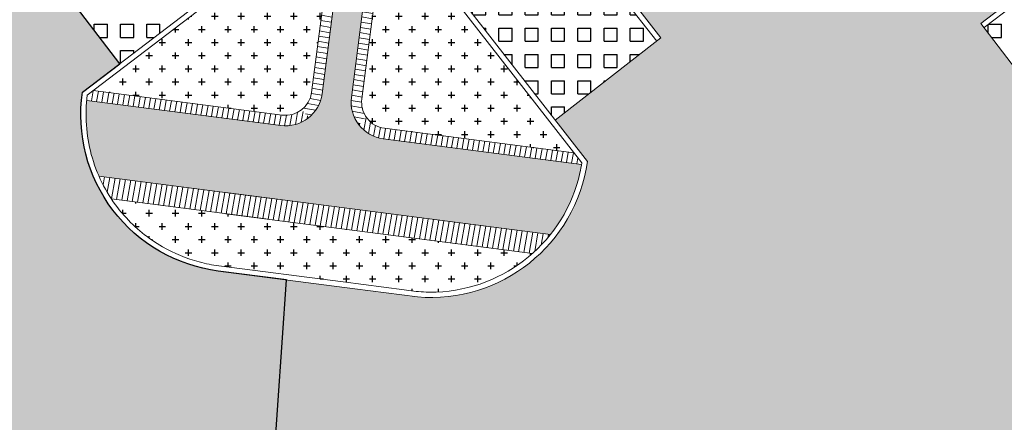
# Model space of a CAD drawing. Units: metres. Extents: x -269424 to 589123, y -261582 to 176329.
# Drawn here: x -180740 to -180721, y 81081 to 81089 of the extents above; entities that cross this region are included whole.
import ezdxf

# ---------------------------------------------------------------- set-up
doc = ezdxf.new("R2010")
doc.units = ezdxf.units.M
doc.header["$LTSCALE"] = 100
doc.header["$MEASUREMENT"] = 0
doc.linetypes.add('CONTINUO', pattern=[0])
for name, color, linetype, lineweight in [('ARQ_COB_V01', 6, 'Continuous', 9), ('ARQ_HTC_GER', 252, 'Continuous', 9), ('ARQ_PIS_CAL', 7, 'Continuous', 9), ('ARQ_PIS_PAG', 1, 'Continuous', 18), ('ARQ_SMB_GER', 40, 'Continuous', 9)]:
    doc.layers.add(name, color=color, linetype=linetype, lineweight=lineweight)
for name, color, linetype in [('ARQ_COT_ESC100', 10, 'CONTINUO'), ('ARQ_PIS_HTC', 253, 'Continuous'), ('ARQ_VEG_HTC', 74, 'Continuous')]:
    doc.layers.add(name, color=color, linetype=linetype)
pattern_1 = [(80, (14.19958013875294, 191.5915404666739), (-0.0984807753012208, 0.01736481776669304), [])]

# ---------------------------------------------------------------- blocks, each defined once
blk = doc.blocks.new('rua')
at = {"layer": 'ARQ_PIS_HTC', "ltscale": 4}
h = blk.add_hatch(color=256, dxfattribs=at)
edge = h.paths.add_edge_path()
edge.add_line((-179110.0743206388, 81123.36600313241), (-179111.621346927, 81125.39312169395))
edge.add_line((-179111.621346927, 81125.39312169395), (-179109.612911483, 81126.9258896768))
edge.add_line((-179109.612911483, 81126.9258896768), (-179111.1599377709, 81128.95300823817))
edge.add_line((-179111.1599377709, 81128.95300823817), (-179109.1515023248, 81130.48577622313))
edge.add_line((-179109.1515023248, 81130.48577622313), (-179110.6985286136, 81132.51289478524))
edge.add_line((-179110.6985286136, 81132.51289478524), (-179108.6900931683, 81134.04566276964))
edge.add_line((-179108.6900931683, 81134.04566276964), (-179110.2371194564, 81136.0727813314))
edge.add_line((-179110.2371194564, 81136.0727813314), (-179108.228684013, 81137.6055493147))
edge.add_line((-179108.228684013, 81137.6055493147), (-179109.7757102996, 81139.63266787658))
edge.add_line((-179109.7757102996, 81139.63266787658), (-179107.7672748549, 81141.16543586091))
edge.add_line((-179107.7672748549, 81141.16543586091), (-179109.3143011427, 81143.19255442367))
edge.add_line((-179109.3143011427, 81143.19255442367), (-179107.3058656989, 81144.72532240633))
edge.add_line((-179107.3058656989, 81144.72532240633), (-179108.852891986, 81146.75244096789))
edge.add_line((-179108.852891986, 81146.75244096789), (-179106.8444565424, 81148.285208951))
edge.add_line((-179106.8444565424, 81148.285208951), (-179108.3914828291, 81150.31232751306))
edge.add_line((-179108.3914828291, 81150.31232751306), (-179106.3830473842, 81151.84509549795))
edge.add_line((-179106.3830473842, 81151.84509549795), (-179107.9300736724, 81153.87221406112))
edge.add_line((-179107.9300736724, 81153.87221406112), (-179105.9216382282, 81155.40498204445))
edge.add_line((-179105.9216382282, 81155.40498204445), (-179107.4686645156, 81157.43210060438))
edge.add_line((-179107.4686645156, 81157.43210060438), (-179105.4602290716, 81158.96486858858))
edge.add_line((-179105.4602290716, 81158.96486858858), (-179107.0072553592, 81160.99198715051))
edge.add_line((-179107.0072553592, 81160.99198715051), (-179104.9988199143, 81162.52475513487))
edge.add_line((-179104.9988199143, 81162.52475513487), (-179106.5458462024, 81164.55187369761))
edge.add_line((-179106.5458462024, 81164.55187369761), (-179104.5374107579, 81166.08464168101))
edge.add_line((-179104.5374107579, 81166.08464168101), (-179106.0844373589, 81168.111760652))
edge.add_line((-179106.0844373589, 81168.111760652), (-179105.8359509745, 81170.02889513917))
edge.add_arc((-179102.8608373121, 81169.64328044066), 2.999999999951248, 97.4499792154541, 172.6148694530401, ccw=False)
edge.add_line((-179103.2498190643, 81172.61795575003), (-179118.7197750998, 81174.62307001444))
edge.add_arc((-179119.7447030058, 81173.6531274112), 1.411122200982899, -1.1025574649494843, 43.42113645903322, ccw=False)
edge.add_line((-179118.3338420682, 81173.62597449856), (-179130.8130138906, 81077.34604894894))
edge.add_arc((-179132.9085841913, 81078.20401255164), 2.264402002462447, 199.6411430288783, 337.73493802596823, ccw=False)
edge.add_line((-179135.0412349713, 81077.44288373257), (-179122.562089767, 81173.93865035623))
edge.add_arc((-179121.1611146709, 81173.76972834427), 1.411122201006421, 117.320388554136, 173.1247739858066, ccw=False)
edge.add_line((-179121.8087714127, 81175.02344546188), (-179131.046948428, 81176.22083739164))
edge.add_line((-179131.046948428, 81176.22083739164), (-179137.7531062117, 81124.32483241397))
edge.add_line((-179137.7531062117, 81124.32483241397), (-179140.0202589768, 81106.78033451026))
edge.add_line((-179140.0202589768, 81106.78033451026), (-179144.1773445742, 81074.61047781917))
edge.add_arc((-179139.2762337516, 81073.990490529), 4.940169180841871, 172.7904150256047, 246.4737373690315)
edge.add_line((-179141.248198017, 81069.46096202472), (-179123.3151113835, 81066.50848226424))
edge.add_line((-179123.3151113835, 81066.50848226424), (-179113.3980146676, 81065.82134832286))
edge.add_line((-179113.3980146676, 81065.82134832286), (-179112.9024321191, 81072.9738694963))
edge.add_line((-179112.9024321191, 81072.9738694963), (-179114.2004021832, 81073.14210387689))
edge.add_arc((-179113.8147874322, 81076.11721753249), 2.999999999980071, 171.813010230525, 262.6148684433856, ccw=False)
edge.add_line((-179116.7842132092, 81076.54443007307), (-179116.0726397501, 81077.0874781324))
edge.add_line((-179116.0726397501, 81077.0874781324), (-179117.6196659676, 81079.11459660085))
edge.add_line((-179117.6196659676, 81079.11459660085), (-179115.6112305226, 81080.64736458535))
edge.add_line((-179115.6112305226, 81080.64736458535), (-179117.1582568107, 81082.67448314794))
edge.add_line((-179117.1582568107, 81082.67448314794), (-179115.1498213668, 81084.2072511305))
edge.add_line((-179115.1498213668, 81084.2072511305), (-179116.696847654, 81086.23436969219))
edge.add_line((-179116.696847654, 81086.23436969219), (-179114.6884122091, 81087.76713767668))
edge.add_line((-179114.6884122091, 81087.76713767668), (-179116.2354384971, 81089.79425624022))
edge.add_line((-179116.2354384971, 81089.79425624022), (-179114.2270030528, 81091.32702422288))
edge.add_line((-179114.2270030528, 81091.32702422288), (-179115.7740293403, 81093.35414278443))
edge.add_line((-179115.7740293403, 81093.35414278443), (-179113.7655938951, 81094.88691076775))
edge.add_line((-179113.7655938951, 81094.88691076775), (-179115.3126201829, 81096.91402932868))
edge.add_line((-179115.3126201829, 81096.91402932868), (-179113.3041847369, 81098.44679731395))
edge.add_line((-179113.3041847369, 81098.44679731395), (-179114.8512110257, 81100.4739158767))
edge.add_line((-179114.8512110257, 81100.4739158767), (-179112.8427755811, 81102.00668385977))
edge.add_line((-179112.8427755811, 81102.00668385977), (-179114.3898018692, 81104.03380242191))
edge.add_line((-179114.3898018692, 81104.03380242191), (-179112.3813664246, 81105.56657040455))
edge.add_line((-179112.3813664246, 81105.56657040455), (-179113.9283927122, 81107.59368896516))
edge.add_line((-179113.9283927122, 81107.59368896516), (-179111.9199572667, 81109.12645695009))
edge.add_line((-179111.9199572667, 81109.12645695009), (-179113.4669835556, 81111.1535755113))
edge.add_line((-179113.4669835556, 81111.1535755113), (-179111.4585481101, 81112.68634349566))
edge.add_line((-179111.4585481101, 81112.68634349566), (-179113.005574398, 81114.71346205744))
edge.add_line((-179113.005574398, 81114.71346205744), (-179110.9971389538, 81116.24623004005))
edge.add_line((-179110.9971389538, 81116.24623004005), (-179112.5441652411, 81118.27334860168))
edge.add_line((-179112.5441652411, 81118.27334860168), (-179110.535729796, 81119.80611658667))
edge.add_line((-179110.535729796, 81119.80611658667), (-179112.0827560844, 81121.83323514779))
edge.add_line((-179112.0827560844, 81121.83323514779), (-179110.0743206388, 81123.36600313241))
blk.add_hatch(color=256, dxfattribs=at).paths.add_polyline_path([(-179093.2377569712, 81127.69333885034), (-179091.2293215254, 81129.22610683547), (-179092.776347814, 81131.2532253984), (-179090.7679123697, 81132.78599338207), (-179092.3149386569, 81134.81311194261), (-179090.3065032132, 81136.34587992649), (-179091.8535295001, 81138.3729984897), (-179089.8450940555, 81139.90576647327), (-179091.3921203432, 81141.93288503584), (-179089.3836848999, 81143.46565301817), (-179090.9307111865, 81145.4927715791), (-179088.9222757427, 81147.02553956308), (-179090.4693020296, 81149.05265812526), (-179088.4608665844, 81150.58542610999), (-179090.0078928729, 81152.61254467233), (-179087.9994574289, 81154.14531265586), (-179089.5464837161, 81156.17243121561), (-179087.5380482713, 81157.70519920044), (-179089.0850745596, 81159.73231776271), (-179087.0766391147, 81161.2650857468), (-179088.6236654029, 81163.29220430882), (-179086.6152299585, 81164.82497229251), (-179088.1015885489, 81166.77259600842), (-179088.1622565596, 81166.85209126431), (-179087.9137735053, 81168.76920005628, -0.167187223063079), (-179087.0469792073, 81170.51784989021), (-179095.8392394024, 81171.6574450056, -0.3402531165904916), (-179093.9986243761, 81168.4946585916), (-179094.2471158596, 81166.57748476297), (-179096.2598239016, 81165.01175521902), (-179094.7085253607, 81163.01759788833), (-179096.7212329897, 81161.45186866377), (-179095.1699344477, 81159.45771133169), (-179097.1826420767, 81157.89198211039), (-179095.6313435351, 81155.89782477793), (-179097.6440511641, 81154.33209555442), (-179096.0927526226, 81152.33793822321), (-179098.105460253, 81150.7722090016), (-179096.5541617098, 81148.77805166753), (-179098.5668693387, 81147.21232244514), (-179097.0155707973, 81145.2181651128), (-179099.0282784262, 81143.6524358914), (-179097.4769798848, 81141.65827856), (-179099.4896875145, 81140.09254933722), (-179097.9383889723, 81138.09839200435), (-179099.9510966004, 81136.53266278135), (-179098.3997980593, 81134.53850545056), (-179100.4125056882, 81132.9727762275), (-179098.8612071347, 81130.97861888036), (-179100.873914743, 81129.41288967137), (-179099.3226161993, 81127.41873234019), (-179101.3353238274, 81125.85300311634), (-179099.7840252844, 81123.85884578546), (-179099.8629549957, 81123.79744463571), (-179101.7967329122, 81122.293116563), (-179100.2454343681, 81120.2989592317), (-179102.2581419955, 81118.7332300058), (-179100.7068434533, 81116.73907267602), (-179102.7195510811, 81115.17334345129), (-179101.1682525376, 81113.17918612037), (-179103.1809601655, 81111.61345689729), (-179101.6296616218, 81109.61929956658), (-179103.6423692493, 81108.05357034103), (-179102.0910707058, 81106.05941301092), (-179104.1037783331, 81104.49368378575), (-179102.5524797903, 81102.4995264562), (-179104.5651874173, 81100.93379723007), (-179103.0138888753, 81098.93963990148), (-179105.0265965031, 81097.37391067707), (-179103.4752979597, 81095.37975334676), (-179105.4880055862, 81093.81402412217), (-179103.9367070431, 81091.81986679204), (-179105.9494146725, 81090.25413756678), (-179104.3981161285, 81088.25998023542), (-179106.4108237557, 81086.69425101101), (-179104.8595252128, 81084.7000936807), (-179106.8722328377, 81083.1343644545), (-179105.320934297, 81081.14020712694), (-179107.3336419252, 81079.57447790247), (-179105.7823433812, 81077.58032057129), (-179105.8612730922, 81077.51891942343), (-179107.7950510748, 81076.0145912952), (-179107.1822632403, 81075.2268670633, -0.3983838271471442), (-179110.4140959202, 81072.6513476521), (-179111.6041808183, 81072.80559866366), (-179112.9024321191, 81072.9738694963), (-179113.3980146676, 81065.82134832286), (-179095.1744001739, 81064.55867393214), (-179094.681294239, 81071.67545124944), (-179096.2782213809, 81071.88243448873, -0.4183185883544017), (-179098.8620324099, 81075.28476068417), (-179098.1504589482, 81075.82780874248), (-179099.6974851681, 81077.85492721209), (-179097.6890497232, 81079.3876951966), (-179099.2360760111, 81081.41481375918), (-179097.2276405669, 81082.94758174222), (-179098.7746668546, 81084.97470030436), (-179096.7662314095, 81086.50746828869), (-179098.3132576975, 81088.53458685146), (-179096.3048222533, 81090.0673548341), (-179097.8518485407, 81092.09447339567), (-179095.8434130948, 81093.62724137986), (-179097.3904393834, 81095.65435994085), (-179095.3820039374, 81097.18712792586), (-179096.9290302263, 81099.21424648698), (-179094.9205947815, 81100.7470144708), (-179096.4676210697, 81102.77413303312), (-179094.4591856243, 81104.30690101667), (-179096.0062119129, 81106.33401957733), (-179093.997776467, 81107.86678756215), (-179095.5448027561, 81109.89390612254), (-179093.5363673106, 81111.42667410694), (-179095.0833935986, 81113.45379266868), (-179093.0749581539, 81114.98656065187), (-179094.6219844415, 81117.01367921481), (-179092.6135489966, 81118.54644719906), (-179094.1605752851, 81120.57356575999), (-179092.1521398397, 81122.10633374406), (-179093.6991661275, 81124.13345230516), (-179091.6907306833, 81125.66622028849)])
blk.add_lwpolyline([(-179113.3980146676, 81065.82134832286), (-179112.9024321191, 81072.9738694963), (-179114.2004021832, 81073.14210387689, -0.4183185881885019), (-179116.7842132092, 81076.54443007307), (-179116.0726397501, 81077.0874781324), (-179117.6196659676, 81079.11459660085), (-179115.6112305226, 81080.64736458535), (-179117.1582568107, 81082.67448314794), (-179115.1498213668, 81084.2072511305), (-179116.696847654, 81086.23436969219), (-179114.6884122091, 81087.76713767668), (-179116.2354384971, 81089.79425624022), (-179114.2270030528, 81091.32702422288), (-179115.7740293403, 81093.35414278443)], format="xyb", dxfattribs=at)
blk = doc.blocks.new('HACHURIA VAGAS')
at = {"layer": 'ARQ_PIS_HTC'}
h = blk.add_hatch(dxfattribs=at)
h.set_pattern_fill('SQUARE', color=256, scale=2, style=0)
h.set_pattern_definition([(0, (-180739.3489304974, 81087.6753746079), (0, 0.25), [0.25, -0.25]), (90, (-180739.3489304974, 81087.6753746079), (-0.25, 1.530808498934192e-17), [0.25, -0.25])])
h.paths.add_polyline_path([(-180739.3489304974, 81089.62299823154), (-180737.862571977, 81087.6753746079), (-180733.8484484933, 81090.73881374262), (-180735.3741882197, 81092.65638310979)])
h = blk.add_hatch(dxfattribs=at)
h.set_pattern_fill('SQUARE', color=256, scale=2, style=0)
h.set_pattern_definition([(0, (-180732.6550405291, 81086.60248782152), (0, 0.25), [0.25, -0.25]), (90, (-180732.6550405291, 81086.60248782152), (-0.25, 1.530808498934192e-17), [0.25, -0.25])])
h.paths.add_polyline_path([(-180730.7212626307, 81092.05330144314), (-180727.651205332, 81088.10681589712), (-180729.5849832481, 81086.60248782152), (-180732.6550405291, 81090.54897340434)])
blk = doc.blocks.new('HAHCURIA CONCREGRAMA')
at = {"layer": 'ARQ_COB_V01'}
for p in [(0, 0), (17.92218079959275, -1.25966938782949)]:
    blk.add_blockref('HACHURIA VAGAS', p, dxfattribs=at)

msp = doc.modelspace()

# ---------------------------------------------------------------- hatches: boundary and pattern name
at = {"layer": 'ARQ_HTC_GER', "ltscale": 4}
h = msp.add_hatch(dxfattribs=at)
h.set_pattern_fill('AR-HBONE', color=15, scale=0.025, angle=315, style=0)
h.set_pattern_definition([(0, (14.19958013875294, 191.5915404666739), (0.1, 0.09999999999999996), [0.3, -0.1]), (90, (14.29958013876191, 191.5915404666739), (0.1, 0.09999999999999996), [0.3, -0.1])])
h.paths.add_polyline_path([(-180721.6184454385, 81182.76240499674), (-180721.0602328955, 81182.69005315132), (-180733.458802604, 81087.03199319362), (-180733.4329076234, 81086.73374374068), (-180733.3191013151, 81086.51477089681), (-180733.1839564114, 81086.38152725805), (-180732.9852199644, 81086.27768894893), (-180732.854586193, 81086.24782323209), (-180729.0818751489, 81085.7588291303), (-180729.1644779886, 81085.40120343721), (-180729.2513864574, 81085.15213494777), (-180729.3975045159, 81084.84198542265), (-180729.50454111, 81084.66159213093), (-180729.674907275, 81084.4239832901), (-180729.6749037906, 81084.42398766622), (-180738.2588730104, 81085.53658074462), (-180738.2940016025, 81085.61986628102), (-180738.4043944812, 81085.94892561178), (-180738.4499228352, 81086.144026772), (-180738.4877872028, 81086.39218983412), (-180738.5047196591, 81086.70511400799), (-180738.5023291137, 81086.82284016651), (-180738.4823151834, 81086.9772526134), (-180735.0997321247, 81086.53882434653), (-180734.8011851099, 81086.50012863736), (-180734.5426915885, 81086.51490876355), (-180734.3822196932, 81086.5764492852), (-180734.2637693651, 81086.65599258566), (-180734.1232683928, 81086.81441838224), (-180734.0381982938, 81087.00181861626), (-180734.0028484851, 81087.21364437658)])
at = {"layer": 'ARQ_HTC_GER'}
h = msp.add_hatch(dxfattribs=at)
h.set_pattern_fill('_USER', color=15, scale=0.1, angle=170, style=0, pattern_type=0)
h.set_pattern_definition([(170, (14.19958013875294, 191.5915404666739), (-0.01736481776669303, -0.0984807753012208), [])])
h.paths.add_polyline_path([(-180733.556296322, 81090.65890531459), (-180731.980625209, 81102.81560129514), (-180732.1745589809, 81102.87531111849), (-180733.7546372323, 81090.68461296466), (-180734.2153560587, 81087.13005269851, -0.1989123673696371), (-180734.4060329621, 81086.79825618268), (-180734.2637693651, 81086.65599258566, 0.189326109312568), (-180734.0170151484, 81087.10434504844)])
h.paths.add_polyline_path([(-180732.7997428651, 81090.56084582655), (-180731.2395935657, 81102.58744676548), (-180731.4348161584, 81102.64755340091), (-180733.0075492608, 81090.51352490396), (-180733.458802604, 81087.03199319361, 0.198912367376651), (-180733.3191013151, 81086.51477089681), (-180733.1760142756, 81086.65785793636, -0.1854206326673987), (-180733.2604616937, 81087.00628554355)])
h = msp.add_hatch(dxfattribs=at)
h.set_pattern_fill('_USER', color=15, scale=0.1, angle=80, style=0, pattern_type=0)
h.set_pattern_definition(pattern_1)
h.paths.add_polyline_path([(-180732.8288785429, 81086.44616414246, -0.2124741222931887), (-180733.1760142756, 81086.65785793636), (-180733.3191013151, 81086.51477089681, 0.1989123673830633), (-180732.854586193, 81086.24782323209), (-180729.0818751489, 81085.7588291303, 0.002463997748886206), (-180729.0773516057, 81085.78707584404), (-180729.226884869, 81085.97929730834)])
h.paths.add_polyline_path([(-180734.4060329621, 81086.79825618268, -0.1989123673891645), (-180734.7754774598, 81086.69846954773), (-180738.3677159939, 81087.16407198449), (-180738.4806628684, 81087.07787486522, 0.008622606713818218), (-180738.4918063405, 81086.97848279504), (-180734.8011851099, 81086.50012863736, 0.2085339221407838), (-180734.2637693651, 81086.65599258566)])
h = msp.add_hatch(dxfattribs=at)
h.set_pattern_fill('_USER', color=15, scale=0.1, angle=80, style=0, pattern_type=0)
h.set_pattern_definition(pattern_1)
h.paths.add_polyline_path([(-180738.2588730104, 81085.53658074462, 0.04272254281890272), (-180738.0216581484, 81085.10248855615), (-180735.0325539605, 81084.71506044398), (-180730.0148500957, 81084.06469851808, 0.04268065071126404), (-180729.674907275, 81084.4239832901)])
at = {"layer": 'ARQ_SMB_GER'}
msp.add_hatch(color=256, dxfattribs=at).paths.add_polyline_path([(-180724.9041130618, 81082.40648610314), (-180725.8227653783, 81081.67323767672), (-180725.3383836505, 81081.6188722695), (-180725.4135145984, 81080.94947494102), (-180724.7346212865, 81080.87327819524), (-180724.6594903385, 81081.5426755237), (-180724.1708646354, 81081.48783378665)], flags=0)
at = {"layer": 'ARQ_VEG_HTC', "ltscale": 4}
h = msp.add_hatch(dxfattribs=at)
h.set_pattern_fill('CROSS', color=256)
h.set_pattern_definition([(0, (-180738.3677159939, 81083.32943483215), (0.25, 0.25), [0.125, -0.375]), (90, (-180738.3052159939, 81083.26693483215), (-0.25, 0.25), [0.125, -0.375])])
h.paths.add_polyline_path([(-180733.8659333304, 81089.82593590334, -0.06534915210854426), (-180734.4908556131, 81090.12275674808), (-180738.3677159939, 81087.16407198449), (-180734.7754774598, 81086.69846954773, 0.4142135623725154), (-180734.2153560587, 81087.13005269851)])
h.paths.add_polyline_path([(-180732.2213383799, 81089.82859629442, -0.0662940477183704), (-180732.911271877, 81089.70037177681), (-180733.2604616937, 81087.00628554355, 0.4142135623748305), (-180732.8288785429, 81086.44616414246), (-180729.226884869, 81085.97929730834)])
h.paths.add_polyline_path([(-180730.0148500957, 81084.06469851808), (-180735.8491265692, 81084.82089924785), (-180738.0216581484, 81085.10248855615, 0.01774866982317106), (-180737.9019005925, 81084.935097127, 0.01668744996331218), (-180737.7787362399, 81084.78582979078, 0.08166978483906576), (-180737.0496813573, 81084.1907382026, 0.06529230013165391), (-180736.3524804834, 81083.9031765087, 0.03298694233035129), (-180735.9774805852, 81083.82917080756), (-180733.6154287302, 81083.52301711278), (-180732.4524382779, 81083.3722779055), (-180732.2287553662, 81083.34328559015, 0.03316747772116166), (-180731.8442967992, 81083.33120111698, 0.174967086036422)])
h.paths.add_polyline_path([(-180733.7546372323, 81090.68461296466), (-180734.4908556131, 81090.12275674808, 0.0653491521085443), (-180733.8659333304, 81089.82593590334)])
h.paths.add_polyline_path([(-180732.5858207448, 81090.29712973215, -0.06056517450159322), (-180732.7607955114, 81090.29761576492, 0.02381692314282845), (-180732.833145675, 81090.30313484507), (-180732.911271877, 81089.70037177681, 0.06629404771837043), (-180732.2213383799, 81089.82859629442)])

# ---------------------------------------------------------------- linework, layer by layer
at = {"layer": 'ARQ_PIS_CAL', "linetype": 'Continuous'}
for p, q in [((-180733.7546372323, 81090.68461296466), (-180734.2153560587, 81087.13005269851)), ((-180733.556296322, 81090.65890531459), (-180734.0170151484, 81087.10434504844)), ((-180732.9980837754, 81090.58655347662), (-180733.458802604, 81087.03199319362)), ((-180732.7997428651, 81090.56084582655), (-180733.2604616937, 81087.00628554355)), ((-180738.3677159939, 81087.16407198449), (-180734.7754774598, 81086.69846954773)), ((-180738.4918063405, 81086.97848279504), (-180734.8011851099, 81086.50012863736)), ((-180732.8288785429, 81086.44616414246), (-180729.226884869, 81085.97929730834)), ((-180732.854586193, 81086.24782323209), (-180729.0818751489, 81085.7588291303)), ((-180738.2588730029, 81085.53658072758), (-180734.9811386603, 81085.11174226474)), ((-180735.797711268, 81085.21758106846), (-180729.674907275, 81084.4239832901)), ((-180738.0216581484, 81085.10248855615), (-180735.0325539605, 81084.71506044398)), ((-180735.8491265692, 81084.82089924785), (-180730.0148500957, 81084.06469851808)), ((-180735.9903344096, 81083.730000351), (-180733.3943942823, 81083.39353159146)), ((-180735.9774804999, 81083.82917079644), (-180733.6154287302, 81083.52301711278)), ((-180733.6154286449, 81083.52301710134), (-180732.4524382779, 81083.3722779055)), ((-180732.2040281668, 81083.23924413018), (-180733.3941130452, 81083.39349513917)), ((-180732.4524381926, 81083.37227789406), (-180732.2287553226, 81083.3432855845))]:
    msp.add_line(p, q, dxfattribs=at)
for points in [[(-180716.1234833495, 81177.2764908543), (-180719.1685069484, 81181.19079617027), (-180721.253158189, 81179.56910046199), (-180732.7899876173, 81090.55958140569), (-180729.0773516716, 81085.78707592873)], [(-180722.217807814, 81179.6941319342), (-180733.7546372323, 81090.68461296466), (-180738.480662783, 81087.07787493043)], [(-180721.1198134385, 81179.54613725428), (-180721.1592771342, 81179.51543758396), (-180732.6854580416, 81090.58807453638), (-180728.9721954668, 81085.8147635384)], [(-180733.8878296378, 81090.7087594062), (-180738.574145436, 81087.13232654863)]]:
    msp.add_lwpolyline(points, dxfattribs=at)
for centre, radius, start, end in [((-180735.604719659, 81086.70511400799), 2.999999999975035, 171.8129886227592, 262.6148712901638), ((-180734.7112083347, 81087.19432182367), 0.7, 262.614868442999, 352.6148684428613), ((-180734.7112083347, 81087.19432182367), 0.5, 262.614868442999, 352.6148684428613), ((-180735.604719659, 81086.70511400799), 2.900000000044341, 172.614875423291, 195.1148432903783), ((-180732.7646094177, 81086.9420164184), 0.7, 172.6148684425266, 262.6148684429403), ((-180732.7646094177, 81086.9420164184), 0.5, 172.6148684425266, 262.6148684429403), ((-180735.604719659, 81086.70511400799), 2.90000000004381, 195.1148432903783, 217.6148614620805), ((-180731.9478303863, 81086.23321614938), 3.004913602706574, 265.109043104361, 351.9951766290824), ((-180731.9455395191, 81086.23191350655), 2.902478673931352, 347.3825184421255, 351.1840347674465), ((-180731.9455395191, 81086.23191350655), 2.902478674487403, 272.0026358632424, 347.3785415359583), ((-180735.604719659, 81086.70511400799), 2.900000000043089, 217.6148614620805, 221.4389883339098), ((-180735.604719659, 81086.70511400799), 2.900000000050508, 221.4591268822344, 240.1148754368827), ((-180735.604719659, 81086.70511400799), 2.900000000049786, 240.1148754368827, 255.0575584782074), ((-180735.604719659, 81086.70511400799), 2.900000000022944, 255.0710911126532, 262.6148712901638), ((-180731.9455395191, 81086.23191350655), 2.902478674406137, 264.4003265073007, 271.9989664599021)]:
    msp.add_arc(centre, radius, start, end, dxfattribs=at)
at = {"layer": 'ARQ_PIS_PAG', "linetype": 'Continuous'}
for p, q in [((-180727.651205319, 81088.10681589894), (-180732.2421435481, 81094.00835765462)), ((-180721.4267496974, 81088.3633288441), (-180715.4829530606, 81092.89942743306))]:
    msp.add_line(p, q, dxfattribs=at)
for points in [[(-180737.8625719058, 81087.67537451463), (-180739.4095981944, 81089.70249307636), (-180733.3870393833, 81094.29870021538)], [(-180729.5849832361, 81086.60248782163), (-180727.572275608, 81088.1682170468), (-180732.2240490738, 81094.14796104626)], [(-180719.9403911062, 81086.41570512776), (-180721.4874173949, 81088.4428236876), (-180715.4648585839, 81093.03903082662)]]:
    msp.add_lwpolyline(points, dxfattribs=at)

# ---------------------------------------------------------------- block references
at = {"layer": 'ARQ_COB_V01'}
msp.add_blockref('HAHCURIA CONCREGRAMA', (0, 0), dxfattribs=at)
at = {"layer": 'ARQ_COT_ESC100', "ltscale": 4}
msp.add_blockref('rua', (-1621.78993222682, 10.58789647551021), dxfattribs=at)

doc.saveas('drawing.dxf')
